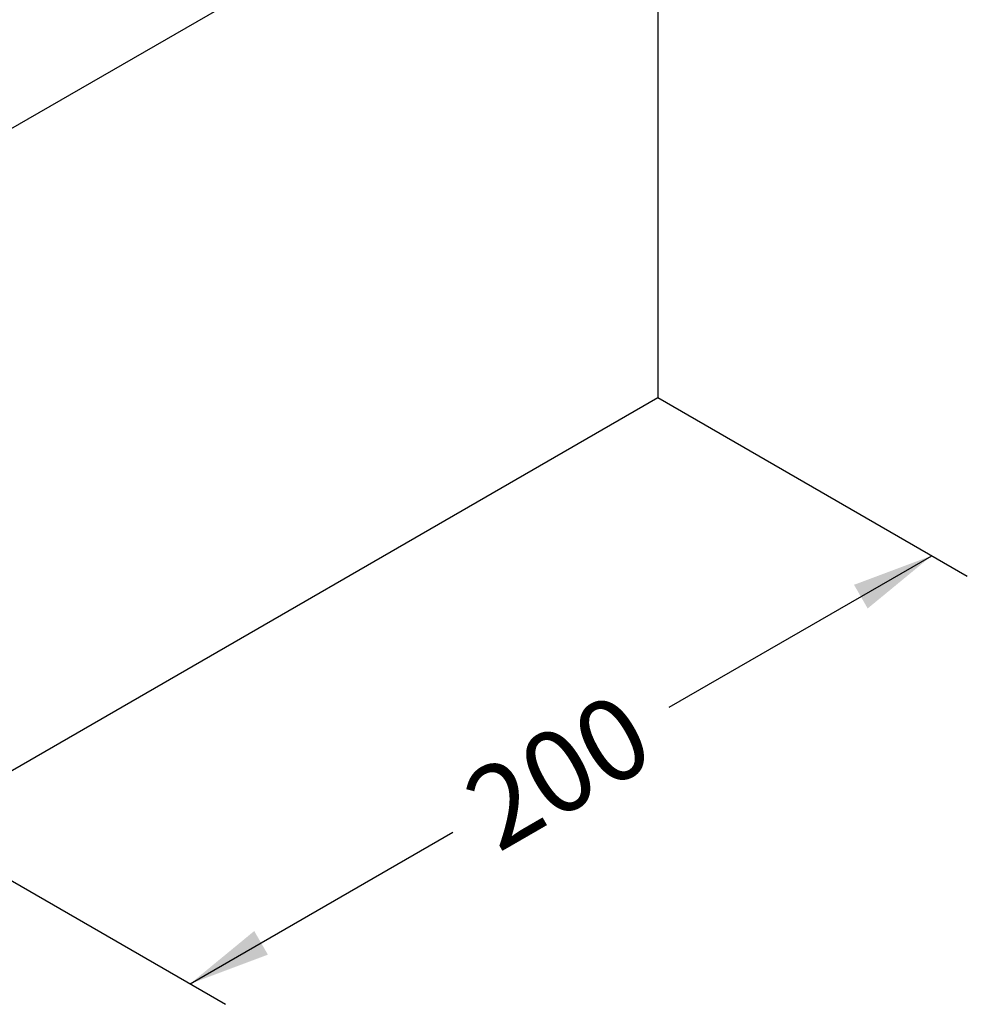
# Model space of a CAD drawing. Units: millimetres. Extents: x 0 to 292, y 0 to 204.
# Drawn here: x 247 to 283, y 32 to 69 of the extents above; entities that cross this region are included whole.
import ezdxf
from ezdxf.enums import TextEntityAlignment as Align

# ---------------------------------------------------------------- set-up
doc = ezdxf.new("R2010")
doc.units = ezdxf.units.MM
doc.layers.add('C-45AP_ZAPATA_DE', color=7, linetype='Continuous')
doc.layers.add('DIBUJO', color=7, linetype='Continuous')
doc.styles.add('SEACAD_Arial', font='arial.ttf')

# ---------------------------------------------------------------- blocks, each defined once
blk = doc.blocks.new('SE')
at = {"layer": 'C-45AP_ZAPATA_DE', "color": 7, "linetype": 'Continuous'}
for p, q in [((242.909, 63.142), (271.193, 79.472)), ((271.193, 79.472), (271.193, 54.977)), ((242.909, 38.647), (271.193, 54.977))]:
    blk.add_line(p, q, dxfattribs=at)
blk = doc.blocks.new('GDimGGroup2')
at = {"layer": 'DIBUJO', "linetype": 'Continuous'}
for points in [[(279.191, 46.933), (281.637, 48.947), (278.671, 47.836)], [(256.32, 33.729), (255.799, 34.631), (253.353, 32.617)]]:
    blk.add_hatch(color=7, dxfattribs=at).paths.add_polyline_path(points)
at = {"layer": 'DIBUJO', "color": 7, "linetype": 'Continuous'}
for p, q in [((271.193, 54.977), (282.99, 48.166)), ((271.619, 43.163), (281.637, 48.947)), ((242.909, 38.647), (254.706, 31.836)), ((253.353, 32.617), (263.371, 38.401))]:
    blk.add_line(p, q, dxfattribs=at)
at = {"layer": 'DIBUJO', "color": 7, "linetype": 'Continuous', "style": 'SEACAD_Arial'}
blk.add_text('200', height=3.125, rotation=30, dxfattribs=at).set_placement((263.537, 40.301), align=Align.TOP_LEFT)

msp = doc.modelspace()

# ---------------------------------------------------------------- block references
at = {"layer": 'DIBUJO'}
for name in ['SE', 'GDimGGroup2']:
    msp.add_blockref(name, (0, 0), dxfattribs=at)

doc.saveas('drawing.dxf')
